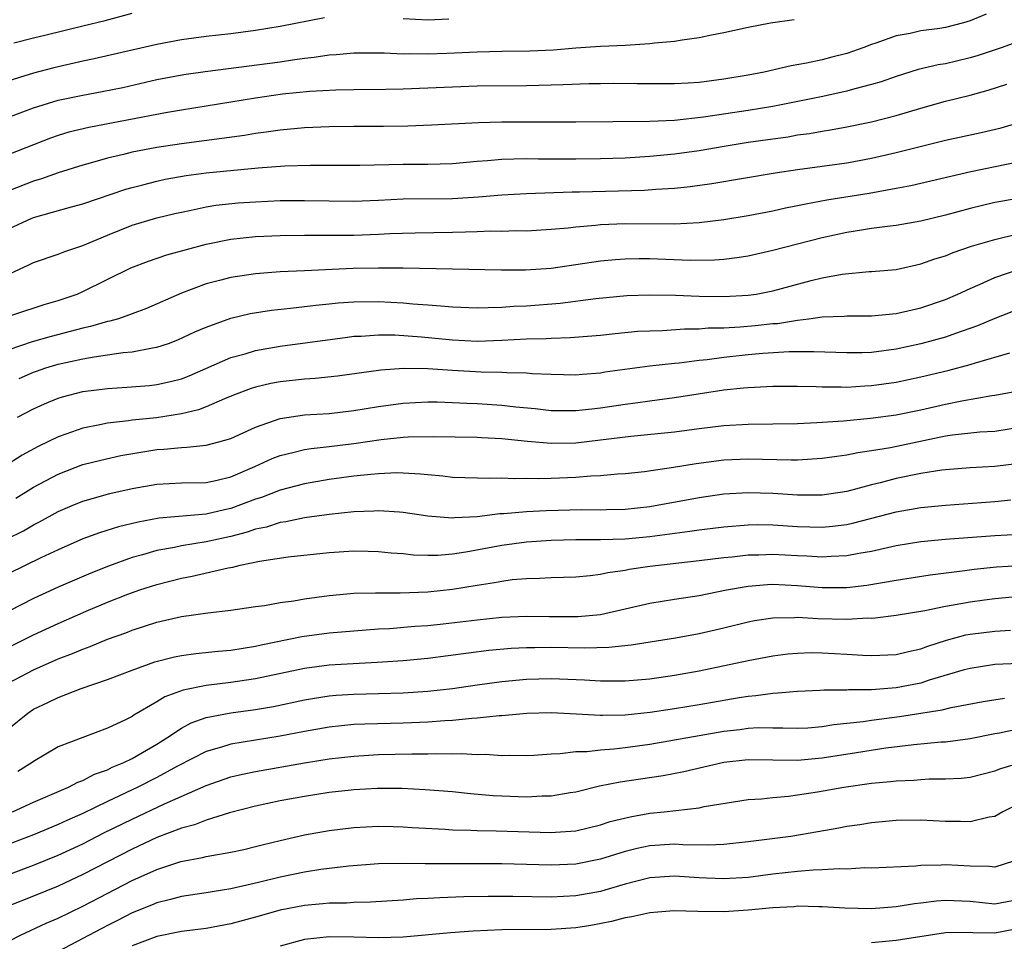
# Model space of a CAD drawing. Units: inches. Extents: x 2626286 to 2628000, y 1443000 to 1446000.
# Drawn here: x 2627584 to 2627664, y 1443590 to 1443665 of the extents above; entities that cross this region are included whole.
import ezdxf

# ---------------------------------------------------------------- set-up
doc = ezdxf.new("R2010")
doc.units = ezdxf.units.IN
doc.header["$MEASUREMENT"] = 0
doc.layers.add('LD26251443_2ft', color=36, linetype='Continuous')

msp = doc.modelspace()

# ---------------------------------------------------------------- linework, layer by layer
at = {"layer": 'LD26251443_2ft'}
for points, elevation in [([(2627662.29, 1443665.71), (2627661, 1443665.16), (2627660.47, 1443665), (2627659, 1443664.624), (2627658.55, 1443664.55), (2627657, 1443664.341), (2627656.135, 1443664.134), (2627655, 1443663.934), (2627653.343, 1443663.343), (2627653, 1443663.241), (2627652.367, 1443663), (2627651, 1443662.525), (2627649.777, 1443662.223), (2627649, 1443662.005), (2627647.73, 1443661.73), (2627646.48, 1443661.52), (2627644.273, 1443661), (2627643, 1443660.759), (2627641, 1443660.426), (2627639, 1443660.171), (2627638.105, 1443660.105), (2627637, 1443660.048), (2627633.959, 1443660.041), (2627632.069, 1443660.069), (2627631, 1443660.057), (2627630.046, 1443660.046), (2627627.985, 1443659.985), (2627627, 1443659.935), (2627625, 1443659.886), (2627621, 1443659.864), (2627619, 1443659.796), (2627615, 1443659.617), (2627613.582, 1443659.582), (2627611, 1443659.565), (2627609.535, 1443659.535), (2627607.419, 1443659.419), (2627605.203, 1443659.203), (2627603, 1443658.903), (2627601, 1443658.557), (2627599, 1443658.228), (2627597, 1443657.922), (2627595.699, 1443657.699), (2627589.478, 1443656.522), (2627587.879, 1443656.121), (2627587, 1443655.851), (2627586.368, 1443655.632), (2627583, 1443654.307)], 10168), ([(2627583.392, 1443663.392), (2627585, 1443663.793), (2627586.021, 1443664.021), (2627589, 1443664.748), (2627590.801, 1443665.199), (2627593, 1443665.775)], 10174), ([(2627582.015, 1443657), (2627585, 1443658.108), (2627587, 1443658.718), (2627589, 1443659.146), (2627590.578, 1443659.422), (2627592.239, 1443659.76), (2627595, 1443660.399), (2627597.186, 1443660.815), (2627598.938, 1443661.062), (2627605, 1443661.839), (2627606.004, 1443662.004), (2627607, 1443662.137), (2627607.783, 1443662.217), (2627609, 1443662.418), (2627609.555, 1443662.445), (2627611, 1443662.57), (2627613.439, 1443662.561), (2627615, 1443662.492), (2627615.494, 1443662.506), (2627617, 1443662.483), (2627618.53, 1443662.53), (2627621, 1443662.642), (2627623, 1443662.694), (2627625.28, 1443662.72), (2627627.184, 1443662.816), (2627629, 1443662.986), (2627631, 1443663.121), (2627633, 1443663.196), (2627635, 1443663.32), (2627635.377, 1443663.378), (2627637, 1443663.511), (2627637.633, 1443663.633), (2627639, 1443663.802), (2627640.025, 1443664.025), (2627641, 1443664.216), (2627643, 1443664.653), (2627644.79, 1443665), (2627646.721, 1443665.279)], 10170), ([(2627608.604, 1443665.396), (2627605, 1443664.701), (2627603, 1443664.379), (2627601, 1443664.115), (2627599, 1443663.88), (2627597, 1443663.623), (2627595, 1443663.254), (2627589.928, 1443662.072), (2627589, 1443661.885), (2627586.649, 1443661.351), (2627585, 1443660.906), (2627583, 1443660.302)], 10172), ([(2627618.711, 1443665.289), (2627617, 1443665.223), (2627615, 1443665.325)], 10172), ([(2627667, 1443664.238), (2627663.591, 1443663), (2627661.659, 1443662.341), (2627661, 1443662.155), (2627659.898, 1443661.898), (2627659, 1443661.689), (2627658.405, 1443661.595), (2627656.791, 1443661.209), (2627655, 1443660.648), (2627653.788, 1443660.212), (2627653, 1443659.99), (2627651.648, 1443659.648), (2627651, 1443659.454), (2627648.91, 1443659), (2627645, 1443658.224), (2627643, 1443657.888), (2627639.354, 1443657.355), (2627637, 1443657.088), (2627635, 1443656.994), (2627629, 1443656.934), (2627623, 1443656.941), (2627621.107, 1443656.893), (2627617.298, 1443656.702), (2627615.378, 1443656.622), (2627613.409, 1443656.591), (2627611, 1443656.586), (2627609, 1443656.552), (2627607, 1443656.471), (2627605, 1443656.299), (2627603.873, 1443656.127), (2627603, 1443656.022), (2627602.131, 1443655.869), (2627597, 1443655.178), (2627595, 1443654.875), (2627593, 1443654.501), (2627592.313, 1443654.312), (2627591, 1443654.013), (2627589.607, 1443653.607), (2627589, 1443653.448), (2627587, 1443652.838), (2627585.652, 1443652.348), (2627585, 1443652.153), (2627583, 1443651.361)], 10166), ([(2627583, 1443648.277), (2627584.521, 1443649), (2627585, 1443649.201), (2627588.076, 1443650.076), (2627589, 1443650.321), (2627592.495, 1443651.505), (2627593, 1443651.653), (2627593.86, 1443651.861), (2627595, 1443652.165), (2627595.686, 1443652.314), (2627597.382, 1443652.617), (2627599, 1443652.841), (2627603.225, 1443653.225), (2627605.393, 1443653.393), (2627607.463, 1443653.463), (2627609, 1443653.454), (2627611.466, 1443653.466), (2627615, 1443653.545), (2627617, 1443653.545), (2627619, 1443653.603), (2627621, 1443653.785), (2627621.842, 1443653.842), (2627623, 1443653.955), (2627623.962, 1443653.962), (2627625, 1443654.003), (2627625.978, 1443653.979), (2627629, 1443653.957), (2627631, 1443653.984), (2627633, 1443654.061), (2627635, 1443654.179), (2627637, 1443654.365), (2627639, 1443654.645), (2627641.052, 1443655), (2627643, 1443655.308), (2627645, 1443655.604), (2627646.233, 1443655.766), (2627647, 1443655.907), (2627647.969, 1443656.031), (2627649, 1443656.225), (2627649.676, 1443656.324), (2627651, 1443656.57), (2627653, 1443656.979), (2627655, 1443657.489), (2627657, 1443658.084), (2627659, 1443658.645), (2627661, 1443659.147), (2627662.466, 1443659.534), (2627663.982, 1443660.018)], 10164), ([(2627582.29, 1443644.29), (2627584.631, 1443645.368), (2627585, 1443645.569), (2627587, 1443646.224), (2627587.552, 1443646.448), (2627589, 1443646.933), (2627591, 1443647.782), (2627593, 1443648.578), (2627595, 1443649.17), (2627596.47, 1443649.53), (2627597, 1443649.654), (2627597.805, 1443649.805), (2627599, 1443650.067), (2627599.8, 1443650.2), (2627601.61, 1443650.39), (2627603, 1443650.487), (2627605, 1443650.581), (2627607, 1443650.598), (2627609, 1443650.548), (2627611, 1443650.521), (2627613, 1443650.604), (2627615, 1443650.712), (2627619, 1443650.75), (2627621.116, 1443650.884), (2627623, 1443651.055), (2627625, 1443651.167), (2627628.709, 1443651.291), (2627629.293, 1443651.293), (2627634.578, 1443651.422), (2627635.496, 1443651.496), (2627637, 1443651.581), (2627638.284, 1443651.716), (2627640.037, 1443651.963), (2627645.175, 1443652.825), (2627647, 1443653.093), (2627651, 1443653.645), (2627653, 1443654.023), (2627655, 1443654.495), (2627659, 1443655.487), (2627661.902, 1443656.098), (2627663.527, 1443656.473), (2627665.062, 1443656.938)], 10162), ([(2627581, 1443640.562), (2627585.859, 1443642.14), (2627587, 1443642.47), (2627588.53, 1443643), (2627589, 1443643.195), (2627592.887, 1443645.113), (2627594.33, 1443645.67), (2627595.831, 1443646.169), (2627599, 1443647.033), (2627601, 1443647.443), (2627603, 1443647.659), (2627605, 1443647.746), (2627607, 1443647.785), (2627607.772, 1443647.772), (2627611, 1443647.787), (2627613, 1443647.847), (2627613.902, 1443647.902), (2627615.969, 1443647.968), (2627619, 1443648.013), (2627620.056, 1443648.056), (2627621, 1443648.065), (2627622.117, 1443648.116), (2627623, 1443648.109), (2627624.144, 1443648.144), (2627625, 1443648.135), (2627627, 1443648.251), (2627628.382, 1443648.382), (2627629, 1443648.465), (2627630.594, 1443648.594), (2627631, 1443648.646), (2627633, 1443648.712), (2627637, 1443648.684), (2627639, 1443648.798), (2627641, 1443649.052), (2627643, 1443649.378), (2627645, 1443649.756), (2627646.017, 1443649.983), (2627647, 1443650.172), (2627647.673, 1443650.327), (2627649.36, 1443650.64), (2627652.813, 1443651.187), (2627655, 1443651.579), (2627656.194, 1443651.806), (2627661.048, 1443652.952), (2627665, 1443653.743)], 10160), ([(2627665, 1443650.79), (2627663.481, 1443650.518), (2627663, 1443650.418), (2627661, 1443649.945), (2627659, 1443649.397), (2627657, 1443648.915), (2627655, 1443648.559), (2627654.509, 1443648.508), (2627653, 1443648.305), (2627652.188, 1443648.188), (2627651, 1443647.991), (2627649, 1443647.549), (2627645, 1443646.522), (2627643, 1443646.081), (2627642.067, 1443645.933), (2627641, 1443645.815), (2627640.247, 1443645.753), (2627638.268, 1443645.732), (2627635, 1443645.843), (2627634.148, 1443645.851), (2627633, 1443645.835), (2627632.213, 1443645.786), (2627631, 1443645.672), (2627627, 1443645.076), (2627624.929, 1443644.928), (2627622.936, 1443644.936), (2627619, 1443645.027), (2627615, 1443645.089), (2627613, 1443645.1), (2627610.941, 1443645.059), (2627607, 1443644.894), (2627605, 1443644.8), (2627603, 1443644.643), (2627601, 1443644.334), (2627600.086, 1443644.086), (2627599, 1443643.815), (2627597, 1443643.079), (2627594.178, 1443641.822), (2627593, 1443641.389), (2627591.883, 1443641), (2627591.2, 1443640.8), (2627591, 1443640.766), (2627589.634, 1443640.366), (2627589, 1443640.241), (2627586.435, 1443639.565), (2627584.886, 1443639.114), (2627583, 1443638.487)], 10158), ([(2627583.841, 1443636.159), (2627585, 1443636.656), (2627585.253, 1443636.747), (2627585.995, 1443637), (2627587, 1443637.299), (2627589, 1443637.739), (2627589.914, 1443637.914), (2627591, 1443638.062), (2627592.263, 1443638.263), (2627593, 1443638.324), (2627594.647, 1443638.647), (2627595, 1443638.69), (2627595.94, 1443639), (2627596.722, 1443639.278), (2627598.079, 1443639.921), (2627599, 1443640.324), (2627601, 1443641.03), (2627602.592, 1443641.408), (2627604.311, 1443641.689), (2627605.841, 1443641.841), (2627607.898, 1443642.102), (2627609, 1443642.194), (2627609.727, 1443642.274), (2627611, 1443642.364), (2627613, 1443642.404), (2627615, 1443642.296), (2627615.791, 1443642.209), (2627617, 1443642.117), (2627618.056, 1443642.056), (2627619, 1443641.96), (2627621, 1443641.893), (2627621.899, 1443641.899), (2627623, 1443641.943), (2627623.985, 1443642.015), (2627625, 1443642.054), (2627627.74, 1443642.26), (2627630.628, 1443642.628), (2627633.129, 1443642.871), (2627635, 1443642.937), (2627637.094, 1443642.906), (2627639, 1443642.833), (2627641, 1443642.795), (2627643, 1443642.897), (2627643.635, 1443643), (2627645, 1443643.271), (2627648.096, 1443644.096), (2627649, 1443644.311), (2627650.608, 1443644.608), (2627652.815, 1443644.815), (2627653, 1443644.818), (2627655, 1443644.994), (2627656.632, 1443645.368), (2627657, 1443645.439), (2627658.142, 1443645.858), (2627659, 1443646.112), (2627659.626, 1443646.374), (2627661.121, 1443646.879), (2627663, 1443647.436), (2627663.549, 1443647.55), (2627665, 1443647.904)], 10156), ([(2627583.709, 1443633), (2627585, 1443633.691), (2627585.901, 1443634.098), (2627587, 1443634.54), (2627587.347, 1443634.653), (2627589, 1443635.084), (2627591, 1443635.345), (2627592.564, 1443635.436), (2627594.41, 1443635.59), (2627595, 1443635.656), (2627596.103, 1443635.897), (2627597, 1443636.134), (2627597.628, 1443636.372), (2627601, 1443637.84), (2627602.16, 1443638.16), (2627603, 1443638.422), (2627605, 1443638.77), (2627610.486, 1443639.514), (2627611, 1443639.572), (2627611.591, 1443639.591), (2627613, 1443639.696), (2627614.317, 1443639.683), (2627616.478, 1443639.522), (2627619, 1443639.275), (2627621, 1443639.19), (2627623, 1443639.26), (2627625, 1443639.369), (2627626.598, 1443639.402), (2627627, 1443639.429), (2627628.536, 1443639.464), (2627631, 1443639.675), (2627632.194, 1443639.806), (2627634.024, 1443639.976), (2627635, 1443640.026), (2627636.043, 1443640.044), (2627637.83, 1443640.17), (2627639, 1443640.18), (2627639.748, 1443640.252), (2627641, 1443640.267), (2627642.332, 1443640.332), (2627643.564, 1443640.436), (2627645, 1443640.6), (2627645.377, 1443640.623), (2627647, 1443640.893), (2627647.896, 1443641), (2627649, 1443641.159), (2627650.787, 1443641.213), (2627651, 1443641.237), (2627653, 1443641.229), (2627655, 1443641.412), (2627656.282, 1443641.718), (2627657, 1443641.873), (2627659, 1443642.563), (2627660.007, 1443643), (2627661, 1443643.459), (2627661.798, 1443643.798), (2627663, 1443644.348), (2627664.969, 1443645.031)], 10154), ([(2627665, 1443641.801), (2627663, 1443641.025), (2627661.59, 1443640.41), (2627659.807, 1443639.807), (2627659, 1443639.512), (2627657, 1443638.959), (2627655, 1443638.525), (2627653, 1443638.26), (2627652.23, 1443638.23), (2627651, 1443638.217), (2627648.324, 1443638.323), (2627646.302, 1443638.302), (2627644.165, 1443638.165), (2627643, 1443638.064), (2627641, 1443637.86), (2627639.671, 1443637.671), (2627639, 1443637.607), (2627637.395, 1443637.395), (2627637, 1443637.363), (2627635, 1443637.138), (2627631.35, 1443636.65), (2627631, 1443636.59), (2627629.518, 1443636.482), (2627629, 1443636.427), (2627627, 1443636.461), (2627625.47, 1443636.53), (2627625, 1443636.577), (2627623.396, 1443636.604), (2627623, 1443636.641), (2627621.333, 1443636.667), (2627619, 1443636.798), (2627617, 1443636.93), (2627615.045, 1443636.955), (2627613.178, 1443636.822), (2627609.662, 1443636.338), (2627607.861, 1443636.139), (2627607, 1443636.086), (2627605, 1443635.87), (2627604.266, 1443635.734), (2627603, 1443635.436), (2627602.67, 1443635.33), (2627601.217, 1443634.783), (2627600.489, 1443634.489), (2627599, 1443633.84), (2627598.396, 1443633.604), (2627597, 1443633.278), (2627594.967, 1443632.967), (2627593, 1443632.761), (2627592.712, 1443632.712), (2627591, 1443632.52), (2627590.376, 1443632.376), (2627589, 1443632.115), (2627587.622, 1443631.622), (2627587, 1443631.417), (2627585.371, 1443630.629), (2627584.085, 1443629.915), (2627582.655, 1443629)], 10152), ([(2627583.56, 1443626.44), (2627585, 1443627.332), (2627587, 1443628.399), (2627589, 1443629.162), (2627590.464, 1443629.536), (2627592.095, 1443629.906), (2627595, 1443630.395), (2627595.575, 1443630.425), (2627597, 1443630.563), (2627597.433, 1443630.567), (2627599, 1443630.729), (2627600.029, 1443631), (2627601, 1443631.283), (2627603, 1443632.204), (2627605, 1443632.904), (2627607, 1443633.194), (2627609, 1443633.32), (2627611, 1443633.549), (2627613, 1443633.878), (2627615, 1443634.143), (2627617, 1443634.243), (2627617.756, 1443634.244), (2627619, 1443634.211), (2627620.151, 1443634.151), (2627621, 1443634.131), (2627623, 1443633.992), (2627624.148, 1443633.852), (2627625.705, 1443633.705), (2627627, 1443633.556), (2627629, 1443633.54), (2627630.302, 1443633.698), (2627631, 1443633.761), (2627633, 1443634.068), (2627633.832, 1443634.168), (2627635, 1443634.339), (2627635.594, 1443634.406), (2627637, 1443634.605), (2627638.917, 1443634.917), (2627641, 1443635.23), (2627642.62, 1443635.38), (2627643, 1443635.43), (2627644.512, 1443635.488), (2627645, 1443635.523), (2627647, 1443635.524), (2627648.508, 1443635.492), (2627649, 1443635.468), (2627650.531, 1443635.468), (2627651, 1443635.448), (2627652.453, 1443635.546), (2627653, 1443635.567), (2627655, 1443635.848), (2627657, 1443636.272), (2627659.2, 1443636.8), (2627661, 1443637.28), (2627661.421, 1443637.422), (2627664.229, 1443638.229)], 10150), ([(2627582.869, 1443623.131), (2627584.199, 1443623.802), (2627585, 1443624.269), (2627585.484, 1443624.516), (2627587, 1443625.368), (2627588.142, 1443625.858), (2627589, 1443626.205), (2627591.192, 1443626.807), (2627593, 1443627.213), (2627595, 1443627.575), (2627597, 1443627.676), (2627599, 1443627.713), (2627599.907, 1443627.907), (2627601, 1443628.169), (2627602.961, 1443629), (2627604.354, 1443629.646), (2627605, 1443629.897), (2627606.159, 1443630.159), (2627607, 1443630.386), (2627607.525, 1443630.475), (2627609, 1443630.637), (2627611, 1443630.885), (2627613.207, 1443631.207), (2627615, 1443631.388), (2627615.411, 1443631.411), (2627617.436, 1443631.436), (2627621, 1443631.386), (2627621.357, 1443631.357), (2627623, 1443631.282), (2627625.074, 1443631.074), (2627627, 1443630.911), (2627629, 1443630.937), (2627631, 1443631.161), (2627633.476, 1443631.476), (2627637, 1443631.815), (2627639, 1443632.096), (2627641, 1443632.336), (2627643, 1443632.441), (2627645, 1443632.462), (2627647, 1443632.504), (2627648.568, 1443632.568), (2627650.709, 1443632.71), (2627652.922, 1443632.922), (2627655, 1443633.189), (2627657, 1443633.596), (2627659, 1443634.064), (2627660.335, 1443634.336), (2627662.764, 1443634.763), (2627663, 1443634.79), (2627667, 1443635.521)], 10148), ([(2627665, 1443632.165), (2627663, 1443631.855), (2627661.79, 1443631.79), (2627659.556, 1443631.556), (2627659, 1443631.47), (2627654.532, 1443630.531), (2627653, 1443630.274), (2627651.881, 1443630.119), (2627651, 1443629.923), (2627650.172, 1443629.828), (2627649, 1443629.65), (2627647, 1443629.536), (2627646.473, 1443629.527), (2627643, 1443629.607), (2627641, 1443629.523), (2627638.763, 1443629.238), (2627636.916, 1443628.916), (2627634.579, 1443628.579), (2627633, 1443628.412), (2627632.382, 1443628.382), (2627631, 1443628.252), (2627630.225, 1443628.225), (2627629, 1443628.123), (2627627, 1443628.032), (2627626.003, 1443628.003), (2627625, 1443628.031), (2627624.009, 1443628.009), (2627623, 1443628.059), (2627622.026, 1443628.026), (2627619, 1443628.116), (2627618.221, 1443628.221), (2627617, 1443628.321), (2627616.398, 1443628.398), (2627615, 1443628.473), (2627614.483, 1443628.483), (2627613, 1443628.417), (2627612.37, 1443628.37), (2627611, 1443628.214), (2627609, 1443627.951), (2627607, 1443627.608), (2627605, 1443627.077), (2627603.502, 1443626.498), (2627603, 1443626.347), (2627601, 1443625.607), (2627600.496, 1443625.504), (2627599, 1443625.14), (2627595.189, 1443624.811), (2627593.497, 1443624.503), (2627591.89, 1443624.111), (2627590.367, 1443623.633), (2627589, 1443623.13), (2627587, 1443622.259), (2627585.591, 1443621.591), (2627583, 1443620.33)], 10146), ([(2627665, 1443629.262), (2627663, 1443629.002), (2627661, 1443628.893), (2627659, 1443628.737), (2627658.704, 1443628.704), (2627657, 1443628.437), (2627655, 1443628.036), (2627653.684, 1443627.684), (2627653, 1443627.521), (2627651, 1443626.985), (2627649, 1443626.689), (2627647, 1443626.678), (2627645, 1443626.807), (2627643, 1443626.87), (2627641, 1443626.752), (2627639, 1443626.477), (2627635, 1443625.74), (2627633, 1443625.508), (2627631.491, 1443625.491), (2627631, 1443625.472), (2627629.487, 1443625.487), (2627626.599, 1443625.401), (2627625, 1443625.318), (2627623.168, 1443625.168), (2627622.84, 1443625.16), (2627621, 1443624.936), (2627619.157, 1443624.844), (2627619, 1443624.82), (2627617, 1443624.982), (2627615, 1443625.285), (2627614.709, 1443625.291), (2627613, 1443625.409), (2627612.621, 1443625.379), (2627611, 1443625.322), (2627609, 1443625.113), (2627607, 1443624.841), (2627605.482, 1443624.518), (2627605, 1443624.458), (2627603.901, 1443624.099), (2627603, 1443623.915), (2627602.326, 1443623.674), (2627601, 1443623.333), (2627599, 1443622.891), (2627597, 1443622.574), (2627596.45, 1443622.45), (2627595, 1443622.19), (2627593.838, 1443621.838), (2627593, 1443621.615), (2627591.078, 1443620.922), (2627589.638, 1443620.362), (2627587, 1443619.215), (2627585, 1443618.299), (2627583, 1443617.272)], 10144), ([(2627583, 1443614.358), (2627585, 1443615.351), (2627587, 1443616.268), (2627589.272, 1443617.272), (2627591, 1443618.005), (2627592.65, 1443618.65), (2627593.636, 1443619), (2627595, 1443619.447), (2627597, 1443619.957), (2627597.883, 1443620.117), (2627600.783, 1443620.783), (2627601.161, 1443620.839), (2627601.775, 1443621), (2627603.329, 1443621.329), (2627605.675, 1443621.675), (2627609, 1443622.026), (2627611, 1443622.154), (2627612.145, 1443622.145), (2627613, 1443622.121), (2627614.013, 1443622.013), (2627615, 1443621.938), (2627615.84, 1443621.84), (2627617, 1443621.807), (2627617.813, 1443621.813), (2627619, 1443621.913), (2627620.075, 1443622.074), (2627623, 1443622.63), (2627625, 1443622.905), (2627627, 1443623.036), (2627629, 1443623.075), (2627631, 1443623.077), (2627633, 1443623.135), (2627635, 1443623.323), (2627638.247, 1443623.753), (2627639, 1443623.875), (2627641, 1443624.119), (2627643, 1443624.281), (2627643.709, 1443624.291), (2627645, 1443624.279), (2627647, 1443624.147), (2627649, 1443624.094), (2627649.835, 1443624.165), (2627651, 1443624.315), (2627651.569, 1443624.431), (2627655, 1443625.328), (2627657, 1443625.678), (2627659, 1443625.866), (2627661.924, 1443626.076), (2627663, 1443626.162), (2627664.296, 1443626.296)], 10142), ([(2627583, 1443611.448), (2627585, 1443612.52), (2627587, 1443613.406), (2627588.167, 1443613.833), (2627589, 1443614.2), (2627589.595, 1443614.405), (2627591, 1443614.996), (2627592.48, 1443615.52), (2627593, 1443615.729), (2627594.084, 1443616.084), (2627595, 1443616.37), (2627597, 1443616.836), (2627599.144, 1443617.143), (2627601, 1443617.355), (2627603, 1443617.65), (2627603.745, 1443617.745), (2627605, 1443617.974), (2627606.12, 1443618.119), (2627607, 1443618.28), (2627609, 1443618.547), (2627611, 1443618.723), (2627612.752, 1443618.752), (2627613, 1443618.77), (2627614.753, 1443618.753), (2627617, 1443618.837), (2627619, 1443619.05), (2627621, 1443619.378), (2627622.411, 1443619.589), (2627623, 1443619.716), (2627623.832, 1443619.833), (2627625, 1443619.933), (2627626.058, 1443619.942), (2627627, 1443619.999), (2627629, 1443620.056), (2627630.156, 1443620.156), (2627631, 1443620.27), (2627631.587, 1443620.413), (2627633, 1443620.61), (2627633.322, 1443620.679), (2627635, 1443620.934), (2627639, 1443621.378), (2627641, 1443621.631), (2627641.693, 1443621.694), (2627643, 1443621.843), (2627643.855, 1443621.855), (2627645, 1443621.894), (2627647, 1443621.781), (2627647.753, 1443621.753), (2627649, 1443621.672), (2627649.734, 1443621.734), (2627651, 1443621.777), (2627651.978, 1443621.978), (2627653, 1443622.142), (2627655, 1443622.589), (2627657, 1443622.929), (2627659, 1443623.122), (2627663, 1443623.409), (2627665, 1443623.508)], 10140), ([(2627583, 1443607.763), (2627584.532, 1443609), (2627585, 1443609.311), (2627586.15, 1443609.85), (2627587, 1443610.282), (2627588.854, 1443611), (2627591, 1443611.726), (2627593, 1443612.487), (2627594.846, 1443613.154), (2627596.432, 1443613.569), (2627597, 1443613.681), (2627598.158, 1443613.842), (2627599.972, 1443614.028), (2627601, 1443614.113), (2627603, 1443614.426), (2627603.464, 1443614.536), (2627606.776, 1443615.224), (2627609, 1443615.509), (2627613, 1443615.834), (2627613.877, 1443615.877), (2627615.953, 1443616.047), (2627617, 1443616.113), (2627618.244, 1443616.243), (2627621, 1443616.58), (2627623, 1443616.773), (2627625, 1443616.858), (2627626.841, 1443616.842), (2627629.154, 1443616.846), (2627631, 1443617.009), (2627633, 1443617.449), (2627635, 1443617.91), (2627637, 1443618.238), (2627639, 1443618.543), (2627641.235, 1443619), (2627643, 1443619.307), (2627644.565, 1443619.435), (2627645, 1443619.451), (2627647, 1443619.358), (2627649, 1443619.196), (2627651, 1443619.198), (2627652.618, 1443619.382), (2627655, 1443619.798), (2627657.765, 1443620.234), (2627660.561, 1443620.561), (2627661.328, 1443620.672), (2627663.133, 1443620.867), (2627665.028, 1443620.972)], 10138), ([(2627665, 1443618.45), (2627663, 1443618.273), (2627662.166, 1443618.166), (2627661, 1443618.005), (2627659.782, 1443617.782), (2627659, 1443617.664), (2627657.311, 1443617.311), (2627655, 1443616.909), (2627653.304, 1443616.696), (2627653, 1443616.682), (2627652.692, 1443616.692), (2627651, 1443616.597), (2627648.652, 1443616.652), (2627647, 1443616.758), (2627646.735, 1443616.735), (2627645, 1443616.718), (2627643.514, 1443616.486), (2627643, 1443616.387), (2627641, 1443615.893), (2627639, 1443615.439), (2627637.086, 1443615.086), (2627633.496, 1443614.504), (2627631.685, 1443614.315), (2627629.733, 1443614.266), (2627627, 1443614.32), (2627625.688, 1443614.311), (2627625, 1443614.297), (2627623.766, 1443614.235), (2627621.932, 1443614.069), (2627617, 1443613.43), (2627615, 1443613.248), (2627612.894, 1443613.106), (2627609, 1443612.892), (2627607, 1443612.63), (2627603, 1443611.776), (2627601, 1443611.488), (2627599, 1443611.248), (2627597.133, 1443610.867), (2627595.667, 1443610.333), (2627595, 1443609.915), (2627593.153, 1443608.847), (2627593, 1443608.733), (2627592.457, 1443608.457), (2627591, 1443607.769), (2627587, 1443606.274), (2627585, 1443605.089), (2627584.886, 1443605), (2627583.738, 1443604.262)], 10136), ([(2627583.292, 1443601), (2627585, 1443601.765), (2627587.843, 1443603), (2627588.6, 1443603.4), (2627589, 1443603.539), (2627589.954, 1443604.046), (2627591, 1443604.405), (2627591.391, 1443604.609), (2627592.339, 1443605), (2627593, 1443605.328), (2627595, 1443606.495), (2627595.805, 1443607), (2627597, 1443607.792), (2627597.788, 1443608.212), (2627599, 1443608.637), (2627601, 1443609.024), (2627603, 1443609.292), (2627604.462, 1443609.538), (2627607, 1443610.073), (2627607.79, 1443610.21), (2627609, 1443610.397), (2627609.553, 1443610.447), (2627611, 1443610.543), (2627615, 1443610.647), (2627617, 1443610.779), (2627619, 1443611.01), (2627621, 1443611.296), (2627623, 1443611.56), (2627625, 1443611.753), (2627627, 1443611.807), (2627629.707, 1443611.707), (2627631, 1443611.617), (2627631.632, 1443611.633), (2627633, 1443611.609), (2627635, 1443611.787), (2627637, 1443612.086), (2627639, 1443612.444), (2627643, 1443613.27), (2627645, 1443613.65), (2627646.196, 1443613.804), (2627647, 1443613.878), (2627648.091, 1443613.909), (2627649, 1443613.903), (2627651, 1443613.797), (2627652.291, 1443613.709), (2627653, 1443613.686), (2627655, 1443613.764), (2627655.991, 1443614.009), (2627657, 1443614.226), (2627657.559, 1443614.441), (2627659.067, 1443614.933), (2627660.654, 1443615.346), (2627661, 1443615.41), (2627663, 1443615.652), (2627664.269, 1443615.731)], 10134), ([(2627664.963, 1443613.037), (2627663, 1443612.933), (2627661, 1443612.635), (2627660.503, 1443612.503), (2627657.669, 1443611.669), (2627657, 1443611.445), (2627655, 1443611.042), (2627653, 1443610.885), (2627651.122, 1443610.878), (2627651, 1443610.864), (2627649.135, 1443610.865), (2627648.839, 1443610.839), (2627647, 1443610.76), (2627645.391, 1443610.609), (2627645, 1443610.604), (2627643.6, 1443610.4), (2627643, 1443610.363), (2627642.245, 1443610.245), (2627639, 1443609.665), (2627637, 1443609.338), (2627635.04, 1443609.04), (2627633, 1443608.83), (2627631.179, 1443608.821), (2627631, 1443608.809), (2627629.07, 1443608.93), (2627627, 1443609.024), (2627625.039, 1443608.961), (2627623, 1443608.778), (2627622.774, 1443608.774), (2627621, 1443608.59), (2627620.575, 1443608.575), (2627619, 1443608.411), (2627618.382, 1443608.382), (2627617, 1443608.257), (2627615, 1443608.18), (2627611.885, 1443608.115), (2627611, 1443608.07), (2627609, 1443607.866), (2627607, 1443607.516), (2627605, 1443607.136), (2627601, 1443606.493), (2627600.246, 1443606.246), (2627599, 1443605.892), (2627596.696, 1443604.696), (2627595, 1443603.769), (2627593.466, 1443603), (2627591, 1443601.834), (2627589, 1443600.862), (2627587.707, 1443600.293), (2627587, 1443599.958), (2627585, 1443599.128), (2627581, 1443597.624)], 10132), ([(2627580.529, 1443595), (2627585, 1443596.661), (2627587, 1443597.474), (2627589, 1443598.407), (2627590.719, 1443599.281), (2627593, 1443600.41), (2627595.641, 1443601.641), (2627599, 1443603.122), (2627601, 1443603.832), (2627601.944, 1443604.056), (2627603, 1443604.268), (2627607, 1443604.957), (2627609, 1443605.287), (2627611, 1443605.519), (2627613, 1443605.633), (2627615.696, 1443605.696), (2627617, 1443605.695), (2627617.73, 1443605.73), (2627619, 1443605.703), (2627619.729, 1443605.73), (2627621, 1443605.655), (2627621.667, 1443605.667), (2627623, 1443605.563), (2627623.584, 1443605.584), (2627625, 1443605.561), (2627625.593, 1443605.594), (2627627, 1443605.709), (2627627.726, 1443605.726), (2627629, 1443605.885), (2627629.894, 1443605.894), (2627631, 1443606.025), (2627632.1, 1443606.1), (2627633, 1443606.208), (2627635, 1443606.487), (2627641, 1443607.542), (2627642.323, 1443607.678), (2627643, 1443607.776), (2627643.822, 1443607.822), (2627645, 1443607.804), (2627645.813, 1443607.813), (2627647, 1443607.769), (2627647.817, 1443607.817), (2627649, 1443607.91), (2627649.927, 1443608.073), (2627652.327, 1443608.327), (2627653, 1443608.436), (2627655.267, 1443608.733), (2627658.721, 1443609.28), (2627659.467, 1443609.467), (2627662.067, 1443609.933), (2627663.789, 1443610.211)], 10130), ([(2627665, 1443607.724), (2627663.374, 1443607.374), (2627663, 1443607.313), (2627661, 1443606.911), (2627659, 1443606.655), (2627658.637, 1443606.637), (2627656.432, 1443606.432), (2627654.147, 1443606.147), (2627651.787, 1443605.787), (2627649, 1443605.337), (2627647, 1443605.162), (2627643, 1443605.213), (2627641, 1443605.003), (2627637.77, 1443604.23), (2627636.087, 1443603.913), (2627632.603, 1443603.397), (2627630.936, 1443603.064), (2627629, 1443602.597), (2627628.536, 1443602.536), (2627627, 1443602.272), (2627626.269, 1443602.269), (2627625, 1443602.196), (2627623, 1443602.265), (2627622.301, 1443602.301), (2627620.452, 1443602.452), (2627619, 1443602.603), (2627616.791, 1443602.791), (2627614.885, 1443602.885), (2627612.89, 1443602.89), (2627611, 1443602.787), (2627610.762, 1443602.762), (2627609, 1443602.557), (2627607, 1443602.241), (2627605, 1443601.875), (2627603, 1443601.451), (2627600.915, 1443600.915), (2627599, 1443600.316), (2627598.063, 1443599.937), (2627597, 1443599.672), (2627595, 1443598.916), (2627593, 1443597.976), (2627589, 1443595.906), (2627587, 1443594.965), (2627585, 1443594.144), (2627582.029, 1443593)], 10128), ([(2627583, 1443590.495), (2627583.934, 1443591), (2627586.03, 1443591.97), (2627587, 1443592.377), (2627589, 1443593.335), (2627593, 1443595.428), (2627595, 1443596.325), (2627596.963, 1443596.964), (2627598.719, 1443597.281), (2627599, 1443597.362), (2627599.462, 1443597.462), (2627601, 1443597.712), (2627602.056, 1443597.944), (2627603, 1443598.172), (2627603.651, 1443598.349), (2627605, 1443598.681), (2627607, 1443599.12), (2627609, 1443599.468), (2627611, 1443599.718), (2627613, 1443599.83), (2627614.193, 1443599.807), (2627615, 1443599.784), (2627615.729, 1443599.729), (2627618.406, 1443599.594), (2627619, 1443599.546), (2627620.493, 1443599.507), (2627621, 1443599.474), (2627622.553, 1443599.447), (2627627, 1443599.316), (2627627.355, 1443599.355), (2627629, 1443599.456), (2627631, 1443599.93), (2627631.803, 1443600.197), (2627633.4, 1443600.6), (2627635, 1443600.882), (2627636.17, 1443601), (2627639, 1443601.321), (2627639.415, 1443601.415), (2627643, 1443601.987), (2627644.057, 1443602.057), (2627645, 1443602.169), (2627646.266, 1443602.266), (2627647, 1443602.363), (2627648.606, 1443602.606), (2627650.757, 1443603), (2627653, 1443603.312), (2627654.546, 1443603.453), (2627655, 1443603.514), (2627656.424, 1443603.576), (2627657, 1443603.627), (2627657.662, 1443603.662), (2627659, 1443603.666), (2627660.264, 1443603.736), (2627661, 1443603.816), (2627663, 1443604.308), (2627663.494, 1443604.506), (2627665.02, 1443604.98)], 10126), ([(2627665, 1443601.672), (2627663.64, 1443601), (2627663, 1443600.622), (2627662.551, 1443600.551), (2627661, 1443600.175), (2627660.218, 1443600.218), (2627659, 1443600.223), (2627657, 1443600.317), (2627655, 1443600.28), (2627653, 1443600.1), (2627652.056, 1443599.944), (2627651, 1443599.796), (2627650.341, 1443599.659), (2627648.642, 1443599.358), (2627646.439, 1443599), (2627643, 1443598.559), (2627641, 1443598.348), (2627639.71, 1443598.289), (2627637.683, 1443598.317), (2627637, 1443598.365), (2627635, 1443598.237), (2627633.985, 1443598.015), (2627633, 1443597.765), (2627631, 1443597.142), (2627629, 1443596.748), (2627627, 1443596.669), (2627623, 1443596.767), (2627616.784, 1443596.785), (2627615, 1443596.803), (2627613, 1443596.763), (2627610.584, 1443596.584), (2627608.304, 1443596.304), (2627607, 1443596.097), (2627605, 1443595.694), (2627603.255, 1443595.255), (2627601, 1443594.741), (2627599.489, 1443594.511), (2627599, 1443594.419), (2627597, 1443594.128), (2627596.123, 1443593.877), (2627595, 1443593.621), (2627594.571, 1443593.429), (2627593, 1443592.8), (2627591.818, 1443592.182), (2627591, 1443591.774), (2627587, 1443589.666)], 10124), ([(2627664.524, 1443597), (2627663, 1443596.512), (2627662.566, 1443596.566), (2627661, 1443596.577), (2627659, 1443596.688), (2627658.658, 1443596.658), (2627657, 1443596.64), (2627656.597, 1443596.597), (2627653, 1443596.431), (2627652.44, 1443596.44), (2627651, 1443596.356), (2627650.376, 1443596.377), (2627649, 1443596.282), (2627648.265, 1443596.265), (2627647, 1443596.154), (2627645, 1443595.934), (2627643, 1443595.678), (2627641, 1443595.547), (2627639.615, 1443595.615), (2627639, 1443595.629), (2627637, 1443595.765), (2627635, 1443595.631), (2627633, 1443595.13), (2627631.367, 1443594.633), (2627631, 1443594.541), (2627629, 1443594.171), (2627627, 1443594.074), (2627623.884, 1443594.117), (2627621.884, 1443594.116), (2627619.911, 1443594.089), (2627617.973, 1443594.027), (2627617, 1443593.962), (2627616.077, 1443593.923), (2627615, 1443593.829), (2627612.338, 1443593.662), (2627611, 1443593.642), (2627610.403, 1443593.597), (2627609, 1443593.59), (2627608.475, 1443593.526), (2627607, 1443593.408), (2627605, 1443593.023), (2627603, 1443592.455), (2627601, 1443591.913), (2627599, 1443591.541), (2627597, 1443591.285), (2627595, 1443590.872), (2627593, 1443590.115)], 10122), ([(2627665, 1443593.875), (2627663, 1443593.498), (2627661, 1443593.721), (2627659, 1443593.8), (2627658.258, 1443593.742), (2627657, 1443593.571), (2627656.478, 1443593.522), (2627655, 1443593.285), (2627653, 1443593.126), (2627650.83, 1443593.17), (2627649, 1443593.293), (2627648.714, 1443593.286), (2627647, 1443593.331), (2627646.7, 1443593.3), (2627645, 1443593.203), (2627643, 1443593.005), (2627641, 1443592.884), (2627638.913, 1443592.912), (2627636.962, 1443592.962), (2627635, 1443592.802), (2627633.538, 1443592.463), (2627633, 1443592.397), (2627631.903, 1443592.097), (2627630.218, 1443591.783), (2627629, 1443591.586), (2627627, 1443591.459), (2627623, 1443591.409), (2627620.686, 1443591.314), (2627618.823, 1443591.177), (2627615, 1443590.83), (2627613, 1443590.759), (2627611, 1443590.819), (2627609, 1443590.85), (2627607, 1443590.63), (2627605, 1443590.107)], 10120), ([(2627653, 1443590.405), (2627655, 1443590.58), (2627659, 1443591.2), (2627661, 1443591.238), (2627661.215, 1443591.215), (2627663, 1443591.168), (2627664.53, 1443591.47)], 10118)]:
    msp.add_lwpolyline(points, dxfattribs=dict(at, elevation=elevation))

doc.saveas('drawing.dxf')
